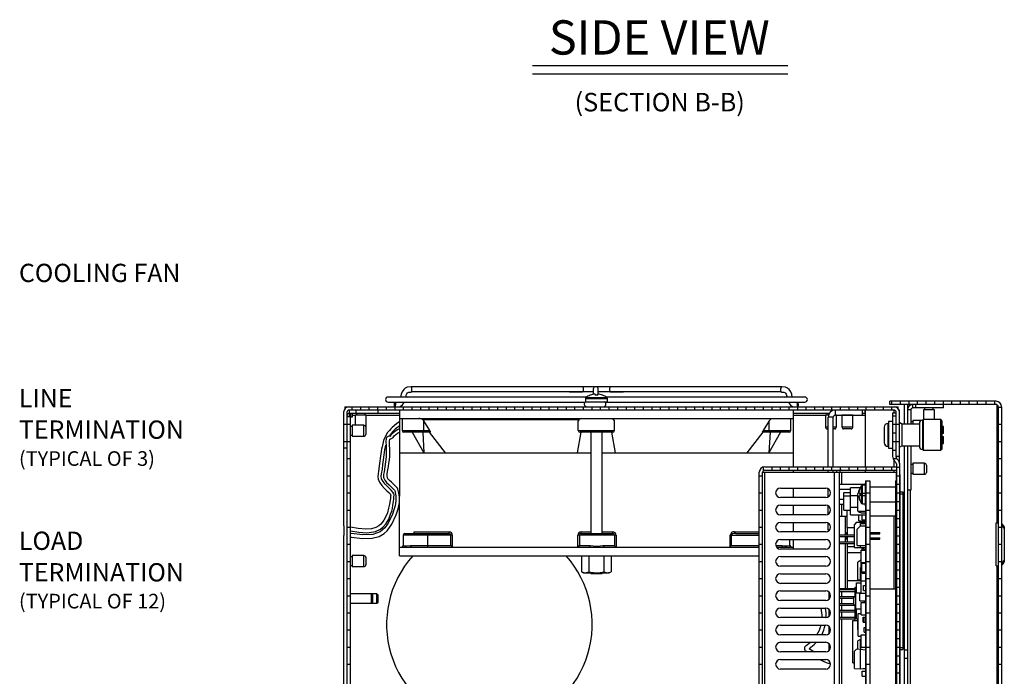
# Model space of a CAD drawing. Extents: x 1.8 to 50.3, y 5.2 to 34.
# Drawn here: x 35.9 to 50.3, y 24.4 to 34 of the extents above; entities that cross this region are included whole.
import ezdxf
from ezdxf.enums import TextEntityAlignment as Align

# ---------------------------------------------------------------- set-up
doc = ezdxf.new("R2010")
doc.units = 0
doc.header["$LTSCALE"] = 1.5
doc.header["$MEASUREMENT"] = 0
for name, color, linetype in [('100-120V (3-PHASE)', 7, 'CONTINUOUS'), ('DIM', 1, 'CONTINUOUS'), ('OBJECT', 7, 'CONTINUOUS')]:
    doc.layers.add(name, color=color, linetype=linetype)
doc.styles.get("Standard").update_dxf_attribs({"font": 'SIMPLEX'})

msp = doc.modelspace()

# ---------------------------------------------------------------- linework, layer by layer
at = {"layer": 'DIM'}
for p, q in [((43.375, 33.358), (47.103, 33.358)), ((43.375, 33.238), (47.103, 33.238))]:
    msp.add_line(p, q, dxfattribs=at)
at = {"layer": 'OBJECT', "linetype": 'Continuous'}
for p, q in [((44.105, 28.671), (41.606, 28.67)), ((44.261, 28.596), (41.609, 28.596)), ((43.915, 28.596), (44.105, 28.596)), ((44.295, 28.671), (44.105, 28.671)), ((44.261, 28.635), (44.261, 28.56)), ((44.513, 28.671), (44.309, 28.671)), ((44.309, 28.671), (44.309, 28.671)), ((44.336, 28.563), (44.336, 28.635)), ((47.009, 28.596), (44.336, 28.596)), ((47.012, 28.67), (44.513, 28.671)), ((44.513, 28.596), (44.702, 28.596)), ((44.164, 28.521), (41.269, 28.521)), ((41.269, 28.446), (44.147, 28.446)), ((44.148, 28.502), (44.148, 28.45)), ((44.148, 28.502), (44.47, 28.502)), ((44.148, 28.45), (44.47, 28.45)), ((44.154, 28.514), (44.464, 28.514)), ((44.219, 28.548), (44.218, 28.549)), ((44.289, 28.563), (44.29, 28.548)), ((44.328, 28.548), (44.329, 28.563)), ((44.399, 28.549), (44.399, 28.548)), ((44.434, 28.446), (47.349, 28.446)), ((47.349, 28.521), (44.454, 28.521)), ((44.47, 28.45), (44.47, 28.502)), ((50.141, 28.46), (48.592, 28.46)), ((48.592, 28.412), (48.592, 28.46)), ((48.621, 28.412), (48.621, 28.46)), ((48.746, 28.412), (48.746, 28.46)), ((48.871, 28.412), (48.871, 28.46)), ((48.996, 28.412), (48.996, 28.46)), ((49.121, 28.412), (49.121, 28.46)), ((49.246, 28.412), (49.246, 28.46)), ((49.371, 28.412), (49.371, 28.46)), ((49.496, 28.412), (49.496, 28.46)), ((49.621, 28.412), (49.621, 28.46)), ((49.746, 28.412), (49.746, 28.46)), ((49.871, 28.412), (49.871, 28.46)), ((49.996, 28.412), (49.996, 28.46)), ((50.121, 28.412), (50.121, 28.46)), ((40.621, 28.301), (40.621, 27.78)), ((40.641, 28.38), (40.641, 28.353)), ((40.641, 28.38), (48.711, 28.38)), ((40.669, 28.301), (40.669, 27.78)), ((40.671, 6.764), (40.671, 28.312)), ((40.696, 28.332), (40.702, 28.332)), ((48.653, 28.332), (40.7, 28.332)), ((40.702, 28.332), (40.702, 28.232)), ((40.746, 28.332), (40.746, 28.38)), ((40.804, 28.284), (40.804, 28.332)), ((40.871, 28.332), (40.871, 28.38)), ((40.996, 28.332), (40.996, 28.38)), ((41.121, 28.332), (41.121, 28.38)), ((41.123, 28.284), (41.123, 28.332)), ((41.246, 28.332), (41.246, 28.38)), ((41.371, 28.332), (41.371, 28.38)), ((41.434, 28.332), (41.434, 27.075)), ((41.496, 28.332), (41.496, 28.38)), ((41.621, 28.332), (41.621, 28.38)), ((41.746, 28.332), (41.746, 28.38)), ((41.871, 28.332), (41.871, 28.38)), ((41.996, 28.332), (41.996, 28.38)), ((42.121, 28.332), (42.121, 28.38)), ((42.246, 28.332), (42.246, 28.38)), ((42.371, 28.332), (42.371, 28.38)), ((42.496, 28.332), (42.496, 28.38)), ((42.621, 28.332), (42.621, 28.38)), ((42.746, 28.332), (42.746, 28.38)), ((42.871, 28.332), (42.871, 28.38)), ((42.996, 28.332), (42.996, 28.38)), ((43.121, 28.332), (43.121, 28.38)), ((43.246, 28.332), (43.246, 28.38)), ((43.371, 28.332), (43.371, 28.38)), ((43.496, 28.332), (43.496, 28.38)), ((43.621, 28.332), (43.621, 28.38)), ((43.746, 28.332), (43.746, 28.38)), ((43.871, 28.332), (43.871, 28.38)), ((43.996, 28.332), (43.996, 28.38)), ((44.121, 28.332), (44.121, 28.38)), ((44.159, 28.381), (44.169, 28.38)), ((44.246, 28.332), (44.246, 28.38)), ((44.371, 28.332), (44.371, 28.38)), ((44.496, 28.332), (44.496, 28.38)), ((44.621, 28.332), (44.621, 28.38)), ((44.746, 28.332), (44.746, 28.38)), ((44.871, 28.332), (44.871, 28.38)), ((44.996, 28.332), (44.996, 28.38)), ((45.121, 28.332), (45.121, 28.38)), ((45.246, 28.332), (45.246, 28.38)), ((45.371, 28.332), (45.371, 28.38)), ((45.496, 28.332), (45.496, 28.38)), ((45.621, 28.332), (45.621, 28.38)), ((45.746, 28.332), (45.746, 28.38)), ((45.871, 28.332), (45.871, 28.38)), ((45.996, 28.332), (45.996, 28.38)), ((46.121, 28.332), (46.121, 28.38)), ((46.246, 28.332), (46.246, 28.38)), ((46.371, 28.332), (46.371, 28.38)), ((46.496, 28.332), (46.496, 28.38)), ((46.621, 28.332), (46.621, 28.38)), ((46.746, 28.332), (46.746, 28.38)), ((46.871, 28.332), (46.871, 28.38)), ((46.996, 28.332), (46.996, 28.38)), ((47.121, 28.332), (47.121, 28.38)), ((47.184, 27.503), (47.184, 28.332)), ((47.246, 28.332), (47.246, 28.38)), ((47.371, 28.332), (47.371, 28.38)), ((47.496, 28.332), (47.496, 28.38)), ((47.621, 28.332), (47.621, 28.38)), ((47.746, 28.332), (47.746, 28.38)), ((47.796, 28.257), (47.796, 28.332)), ((47.871, 28.332), (47.871, 28.38)), ((47.996, 28.332), (47.996, 28.38)), ((48.121, 28.332), (48.121, 28.38)), ((48.19, 28.257), (48.19, 28.332)), ((48.228, 28.284), (48.228, 28.332)), ((48.233, 27.503), (48.233, 28.332)), ((48.246, 28.332), (48.246, 28.38)), ((48.371, 28.332), (48.371, 28.38)), ((48.496, 28.332), (48.496, 28.38)), ((50.141, 28.412), (48.592, 28.412)), ((48.621, 28.332), (48.621, 28.38)), ((48.654, 28.29), (48.654, 28.332)), ((48.684, 27.643), (48.684, 28.301)), ((48.711, 28.353), (48.711, 28.38)), ((48.733, 28.332), (48.725, 28.332)), ((48.731, 27.66), (48.731, 28.301)), ((48.733, 28.148), (48.733, 28.332)), ((48.913, 28.411), (48.8, 28.411)), ((48.8, 28.411), (48.8, 28.127)), ((48.848, 28.411), (48.848, 28.127)), ((48.896, 28.333), (48.848, 28.333)), ((48.887, 28.411), (48.887, 28.401)), ((48.896, 28.333), (48.896, 28.127)), ((48.927, 28.364), (48.927, 28.412)), ((49.373, 28.364), (48.927, 28.364)), ((48.967, 28.364), (48.967, 28.412)), ((49.08, 28.335), (49.08, 28.195)), ((49.24, 28.335), (49.08, 28.335)), ((49.098, 28.364), (49.098, 28.335)), ((49.223, 28.335), (49.223, 28.364)), ((49.24, 28.195), (49.24, 28.335)), ((49.373, 28.364), (49.373, 28.412)), ((50.149, 28.411), (49.373, 28.411)), ((50.149, 28.411), (50.149, 26.685)), ((50.172, 28.381), (50.172, 6.689)), ((50.22, 28.369), (50.172, 28.369)), ((50.22, 28.381), (50.22, 6.689)), ((40.719, 28.232), (40.671, 28.232)), ((41.434, 28.284), (40.702, 28.284)), ((40.719, 16.313), (40.719, 28.232)), ((40.724, 28.229), (40.724, 28.284)), ((40.748, 28.229), (40.724, 28.229)), ((40.748, 28.284), (40.748, 28.229)), ((40.791, 28.253), (40.748, 28.253)), ((40.791, 28.255), (40.791, 28.11)), ((40.951, 28.255), (40.791, 28.255)), ((40.809, 28.284), (40.809, 28.255)), ((40.934, 28.255), (40.934, 28.284)), ((40.951, 28.086), (40.951, 28.255)), ((41.434, 28.253), (40.951, 28.253)), ((41.434, 28.207), (47.184, 28.207)), ((41.473, 28.207), (41.473, 28.032)), ((44.053, 28.188), (41.776, 28.188)), ((41.789, 28.176), (41.776, 28.188)), ((41.877, 28.032), (41.789, 28.176)), ((41.789, 28.032), (41.789, 28.176)), ((44.053, 28.188), (44.044, 28.176)), ((44.044, 28.032), (44.044, 28.176)), ((44.574, 28.176), (44.551, 28.207)), ((44.574, 28.032), (44.574, 28.176)), ((46.828, 28.176), (46.74, 28.032)), ((46.864, 28.207), (46.828, 28.176)), ((46.828, 28.032), (46.828, 28.176)), ((47.145, 28.032), (47.145, 28.207)), ((47.707, 28.284), (47.184, 28.284)), ((47.651, 28.253), (47.184, 28.253)), ((47.651, 28.255), (47.651, 28.086)), ((47.694, 28.255), (47.651, 28.255)), ((47.669, 28.284), (47.669, 28.255)), ((47.765, 28.226), (47.69, 28.226)), ((47.69, 27.503), (47.69, 28.226)), ((47.765, 27.503), (47.765, 28.226)), ((47.811, 28.255), (47.784, 28.255)), ((47.794, 28.255), (47.794, 28.257)), ((47.796, 28.257), (48.19, 28.257)), ((47.811, 28.086), (47.811, 28.255)), ((47.891, 28.253), (47.811, 28.253)), ((47.891, 28.255), (47.891, 28.086)), ((48.051, 28.255), (47.891, 28.255)), ((47.909, 28.257), (47.909, 28.255)), ((48.034, 28.255), (48.034, 28.257)), ((48.051, 28.086), (48.051, 28.255)), ((48.233, 28.253), (48.051, 28.253)), ((48.233, 28.284), (48.19, 28.284)), ((48.636, 28.165), (48.571, 28.165)), ((48.571, 28.165), (48.571, 27.775)), ((48.636, 27.643), (48.636, 28.29)), ((48.636, 28.29), (48.684, 28.29)), ((48.684, 28.244), (48.636, 28.244)), ((48.925, 28.162), (48.896, 28.162)), ((49.047, 28.18), (48.925, 28.18)), ((48.925, 28.18), (48.925, 28.127)), ((49.077, 28.195), (49.066, 28.184)), ((49.066, 28.184), (49.066, 27.756)), ((49.333, 28.195), (49.077, 28.195)), ((49.077, 28.195), (49.077, 27.745)), ((49.355, 28.172), (49.333, 28.195)), ((49.333, 27.745), (49.333, 28.195)), ((49.355, 27.767), (49.355, 28.172)), ((40.669, 28.119), (40.621, 28.119)), ((40.671, 28.092), (40.669, 28.092)), ((40.719, 28.119), (40.671, 28.119)), ((40.746, 28.092), (40.719, 28.092)), ((40.915, 28.11), (40.746, 28.11)), ((40.746, 28.11), (40.746, 27.95)), ((40.915, 27.95), (40.915, 28.11)), ((40.945, 28.086), (40.951, 28.086)), ((40.945, 28.085), (40.945, 27.975)), ((41.473, 28.032), (41.877, 28.032)), ((44.044, 28.032), (44.574, 28.032)), ((46.74, 28.032), (47.145, 28.032)), ((47.651, 28.086), (47.69, 28.086)), ((47.69, 28.056), (47.676, 28.056)), ((47.765, 28.086), (47.811, 28.086)), ((47.786, 28.056), (47.765, 28.056)), ((47.891, 28.086), (48.051, 28.086)), ((48.026, 28.056), (47.916, 28.056)), ((48.506, 28.081), (48.506, 27.858)), ((48.571, 28.137), (48.562, 28.137)), ((48.562, 28.137), (48.562, 27.802)), ((48.731, 28.119), (48.636, 28.119)), ((48.763, 28.127), (48.731, 28.15)), ((49.021, 28.127), (48.763, 28.127)), ((48.763, 28.127), (48.763, 27.812)), ((49.021, 28.139), (49.021, 27.801)), ((49.371, 28.094), (49.355, 28.099)), ((49.371, 27.992), (49.371, 28.094)), ((50.22, 28.119), (50.172, 28.119)), ((40.669, 27.869), (40.621, 27.869)), ((40.669, 27.967), (40.671, 27.967)), ((40.719, 27.869), (40.671, 27.869)), ((40.719, 27.967), (40.746, 27.967)), ((40.746, 27.95), (40.915, 27.95)), ((41.877, 28.007), (41.498, 28.007)), ((41.621, 28.007), (41.793, 27.707)), ((41.776, 28.007), (41.793, 27.707)), ((42.108, 27.707), (41.876, 28.007)), ((44.083, 28.007), (44.03, 27.707)), ((44.548, 28.007), (44.07, 28.007)), ((44.227, 28.007), (44.227, 26.532)), ((44.391, 26.532), (44.391, 28.007)), ((44.587, 27.707), (44.534, 28.007)), ((46.509, 27.707), (46.742, 28.007)), ((47.12, 28.007), (46.741, 28.007)), ((46.842, 28.007), (46.825, 27.707)), ((46.997, 28.007), (46.825, 27.707)), ((48.684, 27.994), (48.636, 27.994)), ((48.731, 27.869), (48.636, 27.869)), ((49.371, 27.992), (49.355, 27.992)), ((49.355, 27.947), (49.371, 27.947)), ((49.371, 27.846), (49.371, 27.947)), ((50.22, 27.869), (50.172, 27.869)), ((40.621, 27.78), (40.669, 27.78)), ((40.623, 26.645), (40.623, 27.78)), ((48.562, 27.802), (48.571, 27.802)), ((48.571, 27.775), (48.636, 27.775)), ((48.684, 27.744), (48.636, 27.744)), ((48.731, 27.79), (48.763, 27.812)), ((48.733, 27.553), (48.733, 27.791)), ((48.763, 27.812), (49.021, 27.812)), ((48.8, 27.812), (48.8, 18.319)), ((48.848, 27.812), (48.848, 23.935)), ((48.896, 27.812), (48.896, 27.162)), ((49.066, 27.756), (49.077, 27.745)), ((49.077, 27.745), (49.333, 27.745)), ((49.333, 27.745), (49.355, 27.767)), ((49.355, 27.84), (49.371, 27.846)), ((40.719, 27.619), (40.671, 27.619)), ((41.434, 27.707), (44.227, 27.707)), ((44.391, 27.707), (47.184, 27.707)), ((48.694, 27.619), (48.639, 27.619)), ((48.654, 27.503), (48.654, 27.592)), ((48.677, 27.569), (48.659, 27.587)), ((48.684, 27.66), (48.731, 27.66)), ((48.71, 27.603), (48.693, 27.621)), ((50.22, 27.619), (50.172, 27.619)), ((46.746, 27.45), (46.746, 27.501)), ((46.764, 27.503), (48.685, 27.503)), ((46.764, 27.455), (48.685, 27.455)), ((46.871, 27.455), (46.871, 27.503)), ((46.996, 27.455), (46.996, 27.503)), ((47.121, 27.455), (47.121, 27.503)), ((47.184, 27.424), (47.184, 27.455)), ((47.246, 27.455), (47.246, 27.503)), ((47.371, 27.455), (47.371, 27.503)), ((47.496, 27.455), (47.496, 27.503)), ((47.621, 27.455), (47.621, 27.503)), ((47.69, 27.424), (47.69, 27.455)), ((47.746, 27.455), (47.746, 27.503)), ((47.765, 27.424), (47.765, 27.455)), ((47.871, 27.455), (47.871, 27.503)), ((47.996, 27.455), (47.996, 27.503)), ((48.121, 27.455), (48.121, 27.503)), ((48.233, 27.424), (48.233, 27.455)), ((48.246, 27.455), (48.246, 27.503)), ((48.371, 27.455), (48.371, 27.503)), ((48.496, 27.455), (48.496, 27.503)), ((48.621, 27.455), (48.621, 27.503)), ((48.654, 27.424), (48.654, 27.455)), ((48.685, 27.503), (48.685, 27.455)), ((48.686, 27.547), (48.686, 23.3)), ((48.734, 27.494), (48.686, 27.494)), ((48.734, 23.316), (48.734, 27.547)), ((48.925, 27.537), (48.896, 27.537)), ((49.094, 27.555), (48.925, 27.555)), ((48.925, 27.555), (48.925, 27.395)), ((49.094, 27.395), (49.094, 27.555)), ((49.124, 27.53), (49.124, 27.42)), ((40.719, 27.369), (40.671, 27.369)), ((46.685, 23.237), (46.685, 27.424)), ((46.733, 27.369), (46.685, 27.369)), ((46.733, 23.237), (46.733, 27.424)), ((46.733, 27.424), (48.685, 27.424)), ((46.764, 23.324), (46.764, 27.424)), ((47.779, 27.424), (47.779, 23.324)), ((47.858, 23.285), (47.858, 27.424)), ((47.889, 27.244), (47.889, 27.424)), ((48.234, 27.3), (48.234, 23.3)), ((48.234, 27.3), (48.297, 27.3)), ((48.246, 23.3), (48.246, 27.3)), ((48.297, 27.3), (48.297, 23.3)), ((48.671, 27.3), (48.671, 23.3)), ((48.671, 27.3), (48.686, 27.3)), ((48.685, 27.3), (48.685, 27.424)), ((48.739, 27.369), (48.686, 27.369)), ((48.734, 27.393), (48.739, 27.393)), ((48.739, 23.593), (48.739, 27.393)), ((48.896, 27.412), (48.925, 27.412)), ((48.925, 27.395), (49.094, 27.395)), ((50.22, 27.369), (50.172, 27.369)), ((46.994, 27.194), (47.654, 27.194)), ((47.184, 27.054), (47.184, 27.194)), ((47.69, 27.064), (47.69, 27.184)), ((48.233, 27.244), (47.858, 27.244)), ((48.017, 27.172), (47.858, 27.172)), ((48.158, 27.195), (48.017, 27.195)), ((48.017, 26.805), (48.017, 27.195)), ((48.139, 27.131), (48.139, 27.157)), ((48.139, 27.157), (48.144, 27.157)), ((48.15, 27.177), (48.15, 27.176)), ((48.177, 26.971), (48.177, 27.229)), ((48.233, 27.235), (48.19, 27.235)), ((48.19, 27.115), (48.19, 27.235)), ((48.234, 27.265), (48.233, 27.265)), ((48.233, 26.935), (48.233, 27.265)), ((48.233, 27.196), (48.234, 27.196)), ((48.671, 27.206), (48.297, 27.206)), ((48.734, 27.244), (48.686, 27.244)), ((48.896, 27.162), (48.848, 27.162)), ((48.887, 27.162), (48.887, 23.935)), ((40.719, 27.119), (40.671, 27.119)), ((46.733, 27.119), (46.685, 27.119)), ((47.654, 27.054), (46.994, 27.054)), ((47.919, 27.028), (47.858, 27.028)), ((47.919, 26.87), (47.919, 27.13)), ((47.919, 27.13), (48.017, 27.13)), ((47.919, 27.08), (48.017, 27.08)), ((48.017, 27.086), (48.124, 27.086)), ((48.138, 27.122), (48.124, 27.114)), ((48.124, 26.856), (48.124, 27.114)), ((48.15, 27.117), (48.138, 27.118)), ((48.138, 27.081), (48.15, 27.083)), ((48.15, 27.024), (48.15, 27.023)), ((48.233, 27.115), (48.19, 27.115)), ((48.19, 27.085), (48.233, 27.085)), ((48.19, 26.965), (48.19, 27.085)), ((48.297, 27.119), (48.233, 27.119)), ((48.739, 27.119), (48.671, 27.119)), ((48.739, 27.14), (48.781, 27.14)), ((48.739, 27.109), (48.781, 27.109)), ((48.781, 27.14), (48.781, 24.837)), ((50.22, 27.119), (50.172, 27.119)), ((40.719, 26.869), (40.671, 26.869)), ((41.434, 26.207), (41.434, 26.979)), ((46.733, 26.869), (46.685, 26.869)), ((46.994, 26.944), (47.654, 26.944)), ((47.184, 26.804), (47.184, 26.944)), ((47.69, 26.814), (47.69, 26.934)), ((47.919, 26.955), (47.858, 26.955)), ((47.889, 26.782), (47.889, 26.955)), ((47.919, 26.87), (48.017, 26.87)), ((47.966, 26.621), (47.966, 26.87)), ((48.017, 26.914), (48.124, 26.914)), ((48.19, 26.965), (48.233, 26.965)), ((48.234, 27.004), (48.233, 27.004)), ((48.233, 26.935), (48.234, 26.935)), ((48.297, 26.869), (48.234, 26.869)), ((48.297, 26.994), (48.671, 26.994)), ((48.739, 26.869), (48.671, 26.869)), ((48.734, 26.994), (48.686, 26.994)), ((48.797, 26.863), (48.781, 26.863)), ((48.8, 26.86), (48.797, 26.863)), ((50.22, 26.869), (50.172, 26.869)), ((47.654, 26.804), (46.994, 26.804)), ((47.858, 26.782), (47.966, 26.782)), ((47.939, 26.782), (47.939, 26.512)), ((48.017, 26.805), (48.234, 26.805)), ((48.124, 26.856), (48.234, 26.856)), ((48.139, 26.842), (48.139, 26.856)), ((48.139, 26.842), (48.165, 26.842)), ((48.14, 26.717), (48.14, 26.805)), ((48.165, 26.835), (48.165, 26.856)), ((48.165, 26.835), (48.234, 26.835)), ((48.187, 26.73), (48.187, 26.805)), ((48.187, 26.73), (48.234, 26.73)), ((48.671, 26.782), (48.297, 26.782)), ((48.654, 25.723), (48.654, 26.782)), ((48.734, 26.744), (48.686, 26.744)), ((40.719, 26.619), (40.671, 26.619)), ((46.733, 26.619), (46.685, 26.619)), ((46.994, 26.694), (47.654, 26.694)), ((47.184, 26.554), (47.184, 26.694)), ((47.69, 26.582), (47.69, 26.684)), ((47.71, 26.582), (47.69, 26.582)), ((47.966, 26.621), (48.073, 26.621)), ((47.97, 26.621), (47.97, 26.548)), ((47.974, 26.512), (47.974, 26.621)), ((48.105, 26.695), (48.073, 26.663)), ((48.073, 26.325), (48.073, 26.663)), ((48.105, 26.695), (48.234, 26.695)), ((48.162, 26.643), (48.112, 26.593)), ((48.112, 26.356), (48.112, 26.593)), ((48.14, 26.717), (48.234, 26.717)), ((48.162, 26.643), (48.234, 26.643)), ((48.163, 26.643), (48.163, 26.675)), ((48.163, 26.675), (48.234, 26.675)), ((48.297, 26.619), (48.234, 26.619)), ((48.739, 26.619), (48.671, 26.619)), ((50.142, 26.06), (50.142, 26.685)), ((50.142, 26.685), (50.172, 26.685)), ((50.22, 26.619), (50.172, 26.619)), ((50.26, 26.628), (50.26, 26.602)), ((50.26, 26.602), (50.26, 26.143)), ((40.623, 7.296), (40.623, 26.503)), ((41.49, 26.507), (41.49, 26.357)), ((42.205, 26.507), (41.49, 26.507)), ((41.515, 26.532), (42.147, 26.532)), ((41.645, 26.557), (42.165, 26.557)), ((41.846, 26.507), (41.846, 26.357)), ((42.183, 26.357), (42.183, 26.507)), ((42.205, 26.507), (42.205, 26.336)), ((44.595, 26.507), (44.039, 26.507)), ((44.039, 26.332), (44.039, 26.507)), ((44.061, 26.507), (44.061, 26.357)), ((44.086, 26.532), (44.547, 26.532)), ((44.088, 26.557), (44.227, 26.557)), ((44.391, 26.557), (44.545, 26.557)), ((44.572, 26.507), (44.572, 26.357)), ((44.595, 26.507), (44.595, 26.332)), ((46.262, 26.343), (46.262, 26.507)), ((46.262, 26.507), (46.685, 26.507)), ((46.275, 26.507), (46.275, 26.357)), ((46.323, 26.557), (46.685, 26.557)), ((46.341, 26.532), (46.685, 26.532)), ((47.654, 26.554), (46.994, 26.554)), ((46.994, 26.444), (47.654, 26.444)), ((47.133, 26.357), (47.133, 26.444)), ((47.184, 26.304), (47.184, 26.444)), ((47.858, 26.512), (48.073, 26.512)), ((47.858, 26.487), (48.073, 26.487)), ((47.939, 26.487), (47.939, 26.412)), ((47.958, 26.528), (47.958, 26.548)), ((47.958, 26.548), (47.974, 26.548)), ((47.958, 26.528), (47.974, 26.528)), ((47.958, 26.449), (47.958, 26.469)), ((47.958, 26.469), (47.974, 26.469)), ((47.958, 26.449), (47.974, 26.449)), ((47.97, 26.528), (47.97, 26.512)), ((47.97, 26.487), (47.97, 26.469)), ((47.97, 26.449), (47.97, 26.412)), ((47.974, 26.412), (47.974, 26.487)), ((48.297, 26.548), (48.444, 26.548)), ((48.297, 26.528), (48.444, 26.528)), ((48.297, 26.469), (48.444, 26.469)), ((48.297, 26.449), (48.444, 26.449)), ((48.444, 26.528), (48.444, 26.548)), ((48.444, 26.449), (48.444, 26.469)), ((48.734, 26.494), (48.686, 26.494)), ((40.719, 26.369), (40.671, 26.369)), ((41.434, 26.332), (46.685, 26.332)), ((41.49, 26.357), (41.496, 26.357)), ((41.605, 26.357), (42.183, 26.357)), ((44.061, 26.357), (44.22, 26.357)), ((44.416, 26.357), (44.572, 26.357)), ((46.275, 26.357), (46.685, 26.357)), ((46.733, 26.369), (46.685, 26.369)), ((46.926, 26.357), (47.018, 26.357)), ((46.938, 26.332), (47.184, 26.332)), ((47.654, 26.304), (46.994, 26.304)), ((47.127, 26.357), (47.133, 26.357)), ((47.858, 26.412), (48.073, 26.412)), ((47.858, 26.387), (48.073, 26.387)), ((47.939, 26.387), (47.939, 25.723)), ((47.97, 26.387), (47.97, 25.723)), ((47.974, 26.342), (47.974, 26.387)), ((47.974, 26.342), (48.073, 26.342)), ((48.073, 26.325), (48.234, 26.325)), ((48.112, 26.356), (48.234, 26.356)), ((48.163, 26.325), (48.163, 26.356)), ((48.174, 26.11), (48.174, 26.29)), ((48.174, 26.29), (48.234, 26.29)), ((48.185, 26.29), (48.185, 26.325)), ((48.206, 26.305), (48.206, 26.325)), ((48.206, 26.305), (48.234, 26.305)), ((48.297, 26.369), (48.234, 26.369)), ((48.739, 26.369), (48.671, 26.369)), ((50.22, 26.369), (50.172, 26.369)), ((40.748, 26.19), (40.719, 26.19)), ((40.917, 26.208), (40.748, 26.208)), ((40.748, 26.208), (40.748, 26.048)), ((40.917, 26.048), (40.917, 26.208)), ((40.947, 26.183), (40.947, 26.073)), ((41.434, 26.207), (46.685, 26.207)), ((44.092, 26.207), (44.092, 25.974)), ((44.201, 26.207), (44.201, 25.974)), ((44.417, 26.207), (44.417, 25.974)), ((44.525, 26.207), (44.525, 25.974)), ((46.994, 26.194), (47.654, 26.194)), ((47.974, 25.848), (47.974, 26.252)), ((47.974, 26.252), (48.174, 26.252)), ((48.734, 26.244), (48.686, 26.244)), ((40.719, 26.119), (40.671, 26.119)), ((40.719, 26.065), (40.748, 26.065)), ((40.748, 26.048), (40.917, 26.048)), ((46.733, 26.119), (46.685, 26.119)), ((47.654, 26.054), (46.994, 26.054)), ((48.174, 26.143), (48.124, 26.114)), ((48.124, 25.856), (48.124, 26.114)), ((48.163, 25.837), (48.163, 26.037)), ((48.163, 26.037), (48.171, 26.037)), ((48.171, 25.812), (48.171, 26.14)), ((48.171, 26.14), (48.174, 26.14)), ((48.174, 26.11), (48.234, 26.11)), ((48.183, 25.974), (48.183, 26.1)), ((48.183, 26.1), (48.234, 26.1)), ((48.185, 26.102), (48.185, 26.11)), ((48.185, 26.102), (48.234, 26.102)), ((48.297, 26.119), (48.234, 26.119)), ((48.739, 26.119), (48.671, 26.119)), ((50.142, 26.06), (50.172, 26.06)), ((50.149, 26.06), (50.149, 6.658)), ((50.22, 26.119), (50.172, 26.119)), ((50.26, 26.143), (50.26, 26.118)), ((40.719, 25.869), (40.671, 25.869)), ((44.092, 25.974), (44.121, 25.957)), ((44.092, 25.974), (44.146, 25.957)), ((44.121, 25.957), (44.496, 25.957)), ((44.227, 25.957), (44.227, 25.95)), ((44.227, 25.95), (44.391, 25.95)), ((44.391, 25.95), (44.391, 25.957)), ((44.417, 25.974), (44.471, 25.957)), ((44.496, 25.957), (44.525, 25.974)), ((46.733, 25.869), (46.685, 25.869)), ((46.994, 25.944), (47.654, 25.944)), ((48.183, 25.974), (48.234, 25.974)), ((48.185, 25.952), (48.185, 25.974)), ((48.185, 25.952), (48.234, 25.952)), ((48.297, 25.869), (48.234, 25.869)), ((48.739, 25.869), (48.671, 25.869)), ((48.734, 25.994), (48.686, 25.994)), ((50.22, 25.869), (50.172, 25.869)), ((47.654, 25.804), (46.994, 25.804)), ((48.084, 25.723), (47.858, 25.723)), ((47.889, 25.712), (47.889, 25.723)), ((47.974, 25.848), (48.163, 25.848)), ((48.084, 25.609), (48.084, 25.75)), ((48.084, 25.75), (48.104, 25.75)), ((48.104, 25.668), (48.104, 25.812)), ((48.104, 25.812), (48.174, 25.812)), ((48.124, 25.856), (48.163, 25.856)), ((48.163, 25.837), (48.171, 25.837)), ((48.174, 25.66), (48.174, 25.84)), ((48.174, 25.84), (48.234, 25.84)), ((48.206, 25.772), (48.234, 25.772)), ((48.206, 25.702), (48.206, 25.772)), ((48.297, 25.723), (48.671, 25.723)), ((48.734, 25.744), (48.686, 25.744)), ((40.624, 25.488), (40.624, 25.676)), ((40.719, 25.619), (40.671, 25.619)), ((40.672, 25.488), (40.672, 25.676)), ((41.105, 25.651), (40.719, 25.651)), ((41.046, 25.632), (41.028, 25.651)), ((41.028, 25.513), (41.028, 25.651)), ((41.046, 25.532), (41.046, 25.632)), ((41.123, 25.632), (41.105, 25.651)), ((41.105, 25.513), (41.105, 25.651)), ((41.123, 25.532), (41.123, 25.632)), ((46.733, 25.619), (46.685, 25.619)), ((46.994, 25.694), (47.654, 25.694)), ((47.7, 25.677), (47.7, 25.572)), ((47.858, 25.712), (48.084, 25.712)), ((47.858, 25.687), (48.084, 25.687)), ((47.858, 25.612), (48.084, 25.612)), ((47.858, 25.587), (48.065, 25.587)), ((47.889, 25.612), (47.889, 25.687)), ((47.889, 25.512), (47.889, 25.587)), ((48.065, 25.491), (48.065, 25.609)), ((48.065, 25.609), (48.096, 25.609)), ((48.096, 25.432), (48.096, 25.668)), ((48.096, 25.668), (48.174, 25.668)), ((48.151, 25.66), (48.234, 25.66)), ((48.151, 25.55), (48.151, 25.66)), ((48.206, 25.702), (48.234, 25.702)), ((48.297, 25.619), (48.234, 25.619)), ((48.739, 25.619), (48.671, 25.619)), ((50.22, 25.619), (50.172, 25.619)), ((40.719, 25.513), (41.105, 25.513)), ((41.028, 25.513), (41.046, 25.532)), ((41.105, 25.513), (41.123, 25.532)), ((47.654, 25.554), (46.994, 25.554)), ((46.994, 25.444), (47.654, 25.444)), ((47.7, 25.427), (47.7, 25.322)), ((47.858, 25.512), (48.065, 25.512)), ((47.858, 25.487), (48.084, 25.487)), ((47.889, 25.412), (47.889, 25.487)), ((48.065, 25.491), (48.096, 25.491)), ((48.084, 25.26), (48.084, 25.491)), ((48.096, 25.432), (48.174, 25.432)), ((48.104, 25.288), (48.104, 25.432)), ((48.151, 25.55), (48.234, 25.55)), ((48.174, 25.347), (48.174, 25.527)), ((48.174, 25.527), (48.234, 25.527)), ((48.218, 25.55), (48.218, 25.527)), ((48.734, 25.494), (48.686, 25.494)), ((40.719, 25.369), (40.671, 25.369)), ((46.733, 25.369), (46.685, 25.369)), ((47.654, 25.304), (46.994, 25.304)), ((47.858, 25.412), (48.084, 25.412)), ((47.858, 25.387), (48.084, 25.387)), ((47.858, 25.312), (48.084, 25.312)), ((47.858, 25.287), (48.084, 25.287)), ((47.889, 25.312), (47.889, 25.387)), ((47.889, 24.144), (47.889, 25.287)), ((48.104, 25.288), (48.13, 25.288)), ((48.124, 25.131), (48.124, 25.288)), ((48.13, 25.035), (48.13, 25.365)), ((48.13, 25.365), (48.174, 25.365)), ((48.174, 25.347), (48.234, 25.347)), ((48.203, 25.31), (48.234, 25.31)), ((48.203, 25.24), (48.203, 25.31)), ((48.214, 25.24), (48.214, 25.31)), ((48.297, 25.369), (48.234, 25.369)), ((48.739, 25.369), (48.671, 25.369)), ((50.22, 25.369), (50.172, 25.369)), ((46.994, 25.194), (47.654, 25.194)), ((47.7, 25.177), (47.7, 25.072)), ((48.051, 24.645), (48.051, 25.26)), ((48.051, 25.26), (48.124, 25.26)), ((48.203, 25.24), (48.234, 25.24)), ((48.214, 25.09), (48.214, 25.16)), ((48.214, 25.16), (48.234, 25.16)), ((48.734, 25.244), (48.686, 25.244)), ((40.719, 25.119), (40.671, 25.119)), ((46.733, 25.119), (46.685, 25.119)), ((47.654, 25.054), (46.994, 25.054)), ((48.124, 25.131), (48.13, 25.131)), ((48.13, 25.035), (48.174, 25.035)), ((48.174, 24.872), (48.174, 25.052)), ((48.174, 25.052), (48.234, 25.052)), ((48.214, 25.09), (48.234, 25.09)), ((48.297, 25.119), (48.234, 25.119)), ((48.739, 25.119), (48.671, 25.119)), ((48.781, 25.113), (48.797, 25.113)), ((48.797, 25.113), (48.8, 25.116)), ((50.22, 25.119), (50.172, 25.119)), ((40.719, 24.869), (40.671, 24.869)), ((46.733, 24.869), (46.685, 24.869)), ((46.994, 24.944), (47.654, 24.944)), ((47.369, 24.897), (47.432, 24.944)), ((47.7, 24.927), (47.7, 24.822)), ((48.163, 24.987), (48.124, 24.964)), ((48.124, 24.841), (48.124, 24.964)), ((48.163, 24.988), (48.174, 24.988)), ((48.163, 24.862), (48.163, 24.988)), ((48.163, 24.988), (48.174, 24.988)), ((48.163, 24.862), (48.163, 24.988)), ((48.163, 24.882), (48.165, 24.882)), ((48.163, 24.882), (48.163, 24.882)), ((48.165, 24.862), (48.163, 24.862)), ((48.165, 24.862), (48.163, 24.862)), ((48.174, 24.993), (48.165, 24.988)), ((48.165, 24.842), (48.165, 24.89)), ((48.165, 24.89), (48.174, 24.89)), ((48.174, 24.872), (48.234, 24.872)), ((48.297, 24.869), (48.234, 24.869)), ((48.739, 24.869), (48.671, 24.869)), ((48.734, 24.994), (48.686, 24.994)), ((48.739, 24.868), (48.781, 24.868)), ((50.22, 24.869), (50.172, 24.869)), ((47.654, 24.804), (46.994, 24.804)), ((47.38, 24.804), (47.366, 24.814)), ((48.097, 24.838), (48.077, 24.814)), ((48.077, 24.563), (48.077, 24.814)), ((48.156, 24.843), (48.097, 24.838)), ((48.156, 24.843), (48.156, 24.556)), ((48.156, 24.843), (48.234, 24.836)), ((48.734, 24.744), (48.686, 24.744)), ((48.739, 24.837), (48.781, 24.837)), ((48.8, 24.835), (48.848, 24.835)), ((48.848, 24.71), (48.8, 24.71)), ((40.719, 24.619), (40.671, 24.619)), ((46.733, 24.619), (46.685, 24.619)), ((46.994, 24.694), (47.654, 24.694)), ((48.051, 24.645), (48.077, 24.645)), ((48.297, 24.619), (48.234, 24.619)), ((48.739, 24.619), (48.671, 24.619)), ((50.22, 24.619), (50.172, 24.619)), ((47.654, 24.554), (46.994, 24.554)), ((48.077, 24.563), (48.156, 24.556)), ((48.156, 24.556), (48.234, 24.563)), ((48.185, 24.452), (48.185, 24.522)), ((48.185, 24.522), (48.234, 24.522)), ((48.185, 24.452), (48.234, 24.452)), ((48.196, 24.56), (48.234, 24.56)), ((48.229, 24.55), (48.229, 24.56)), ((48.229, 24.55), (48.234, 24.55)), ((48.734, 24.494), (48.686, 24.494))]:
    msp.add_line(p, q, dxfattribs=at)
at = {"layer": 'OBJECT'}
msp.add_line((40.623, 26.645), (40.623, 26.503), dxfattribs=at)
at = {"layer": 'OBJECT', "linetype": 'Continuous'}
for points in [[(41.606, 28.67), (41.549, 28.664), (41.519, 28.651), (41.498, 28.633), (41.473, 28.597), (41.46, 28.562), (41.451, 28.521)], [(41.528, 28.521), (41.535, 28.55), (41.544, 28.57), (41.555, 28.585), (41.562, 28.589), (41.572, 28.592), (41.607, 28.595)], [(41.617, 28.632), (41.617, 28.643), (41.615, 28.655), (41.613, 28.662), (41.609, 28.668), (41.606, 28.67), (41.606, 28.67)], [(41.607, 28.595), (41.61, 28.597), (41.613, 28.602), (41.615, 28.61), (41.617, 28.622), (41.617, 28.632)], [(44.105, 28.671), (44.108, 28.669), (44.111, 28.664), (44.114, 28.656), (44.116, 28.644), (44.116, 28.634)], [(44.116, 28.634), (44.116, 28.623), (44.114, 28.611), (44.111, 28.604), (44.108, 28.598), (44.105, 28.596), (44.105, 28.596)], [(44.513, 28.671), (44.509, 28.669), (44.506, 28.664), (44.504, 28.656), (44.502, 28.644), (44.502, 28.634)], [(44.502, 28.634), (44.502, 28.623), (44.504, 28.611), (44.506, 28.604), (44.509, 28.598), (44.513, 28.596), (44.513, 28.596)], [(47, 28.632), (47.001, 28.643), (47.003, 28.655), (47.005, 28.662), (47.008, 28.668), (47.012, 28.67), (47.012, 28.67)], [(47.011, 28.595), (47.007, 28.597), (47.004, 28.602), (47.002, 28.61), (47.001, 28.622), (47, 28.632)], [(47.011, 28.595), (47.042, 28.593), (47.059, 28.588), (47.068, 28.579), (47.076, 28.565), (47.09, 28.521)], [(47.166, 28.521), (47.158, 28.562), (47.145, 28.597), (47.12, 28.633), (47.098, 28.651), (47.069, 28.664), (47.012, 28.67)], [(44.386, 28.38), (44.417, 28.381), (44.434, 28.387), (44.441, 28.394), (44.444, 28.398), (44.447, 28.404), (44.449, 28.41), (44.449, 28.416), (44.449, 28.423), (44.447, 28.429), (44.443, 28.437), (44.435, 28.446), (44.427, 28.45)], [(41.364, 28.38), (41.363, 28.39), (41.362, 28.4), (41.362, 28.41), (41.363, 28.423), (41.365, 28.432), (41.367, 28.438), (41.37, 28.442), (41.373, 28.441), (41.375, 28.437), (41.377, 28.431), (41.379, 28.42), (41.38, 28.41)], [(44.401, 28.38), (44.403, 28.38), (44.403, 28.38)], [(47.254, 28.38), (47.255, 28.39), (47.256, 28.4), (47.256, 28.41), (47.255, 28.423), (47.253, 28.432), (47.251, 28.438), (47.248, 28.442), (47.245, 28.441), (47.242, 28.437), (47.24, 28.431), (47.239, 28.42), (47.238, 28.41)], [(41.434, 28.16), (41.397, 28.135), (41.357, 28.102), (41.329, 28.077), (41.309, 28.058), (41.288, 28.035), (41.263, 28.004), (41.226, 27.942), (41.205, 27.889), (41.192, 27.838), (41.182, 27.797), (41.175, 27.761), (41.16, 27.66), (41.145, 27.552), (41.131, 27.441), (41.125, 27.403), (41.119, 27.363), (41.123, 27.322), (41.145, 27.279), (41.179, 27.233), (41.218, 27.19), (41.252, 27.156), (41.279, 27.13), (41.298, 27.108), (41.307, 27.093), (41.308, 27.083), (41.307, 27.073), (41.304, 27.049), (41.3, 27.015), (41.29, 26.959), (41.278, 26.9), (41.259, 26.835), (41.233, 26.771), (41.207, 26.724), (41.184, 26.691), (41.165, 26.669), (41.134, 26.643), (41.09, 26.618), (41.028, 26.601), (40.943, 26.595), (40.832, 26.604), (40.719, 26.624)], [(44.095, 28.207), (44.067, 28.201), (44.053, 28.188)], [(41.434, 28.06), (41.407, 28.044), (41.368, 28.02), (41.332, 27.991), (41.317, 27.976), (41.31, 27.968), (41.305, 27.958), (41.304, 27.951), (41.302, 27.948), (41.302, 27.948)], [(41.781, 28.007), (41.781, 28.007), (41.783, 28.008), (41.786, 28.012), (41.788, 28.017), (41.789, 28.024), (41.789, 28.032)], [(41.877, 28.032), (41.882, 28.022), (41.884, 28.015), (41.882, 28.01), (41.88, 28.007), (41.877, 28.007)], [(46.741, 28.007), (46.737, 28.008), (46.735, 28.011), (46.734, 28.015), (46.736, 28.023), (46.74, 28.032)], [(46.828, 28.032), (46.829, 28.024), (46.83, 28.017), (46.832, 28.012), (46.834, 28.008), (46.837, 28.007), (46.837, 28.007)], [(40.719, 26.482), (40.731, 26.48), (40.899, 26.458), (41.036, 26.462), (41.141, 26.489), (41.211, 26.529), (41.254, 26.568), (41.323, 26.666), (41.386, 26.805), (41.415, 26.891), (41.435, 26.983), (41.436, 27.06), (41.428, 27.12), (41.419, 27.16), (41.414, 27.179), (41.406, 27.192), (41.392, 27.206), (41.362, 27.236), (41.32, 27.278), (41.289, 27.305), (41.267, 27.33), (41.254, 27.367), (41.256, 27.407), (41.266, 27.46), (41.275, 27.51), (41.283, 27.557), (41.29, 27.604), (41.294, 27.658), (41.293, 27.746), (41.29, 27.84), (41.29, 27.881), (41.293, 27.904), (41.295, 27.908), (41.307, 27.913), (41.312, 27.914), (41.318, 27.915), (41.329, 27.92), (41.335, 27.925), (41.342, 27.933), (41.358, 27.955), (41.409, 27.995), (41.434, 28.009)], [(41.304, 27.949), (41.304, 27.949), (41.301, 27.95), (41.297, 27.951), (41.28, 27.95), (41.263, 27.943), (41.253, 27.935), (41.243, 27.919), (41.236, 27.869), (41.24, 27.812), (41.244, 27.73), (41.243, 27.649), (41.234, 27.576), (41.223, 27.506), (41.211, 27.431), (41.204, 27.391), (41.205, 27.35), (41.222, 27.31), (41.249, 27.277), (41.285, 27.242), (41.32, 27.206), (41.347, 27.18), (41.362, 27.164), (41.369, 27.154), (41.371, 27.146), (41.373, 27.127), (41.381, 27.08), (41.384, 27.006), (41.373, 26.935), (41.355, 26.875), (41.332, 26.813), (41.271, 26.681), (41.224, 26.615), (41.152, 26.554), (41.045, 26.516), (40.902, 26.51), (40.73, 26.533), (40.719, 26.535)], [(40.719, 26.571), (40.845, 26.55), (40.961, 26.543), (41.03, 26.549), (41.085, 26.561), (41.158, 26.594), (41.2, 26.629), (41.241, 26.677), (41.279, 26.742), (41.307, 26.811), (41.322, 26.857), (41.332, 26.897), (41.341, 26.945), (41.349, 26.999), (41.353, 27.037), (41.356, 27.067), (41.357, 27.092), (41.354, 27.11), (41.34, 27.132), (41.314, 27.163), (41.271, 27.207), (41.228, 27.251), (41.197, 27.289), (41.176, 27.327), (41.169, 27.366), (41.175, 27.403), (41.186, 27.47), (41.195, 27.537), (41.203, 27.606), (41.212, 27.679), (41.224, 27.751), (41.239, 27.82)], [(48.19, 27.115), (48.19, 27.115), (48.189, 27.115), (48.188, 27.114), (48.188, 27.113), (48.186, 27.11), (48.185, 27.1), (48.186, 27.092), (48.187, 27.088), (48.187, 27.087), (48.188, 27.085), (48.189, 27.085), (48.19, 27.085), (48.19, 27.085)], [(41.839, 26.532), (41.839, 26.532), (41.841, 26.531), (41.843, 26.528), (41.844, 26.523), (41.846, 26.515), (41.846, 26.507)], [(42.147, 26.532), (42.162, 26.53), (42.174, 26.524), (42.18, 26.517), (42.182, 26.512), (42.183, 26.509), (42.183, 26.507)], [(46.341, 26.532), (46.315, 26.53), (46.293, 26.524), (46.282, 26.518), (46.277, 26.513), (46.276, 26.51), (46.275, 26.507)], [(41.496, 26.357), (41.509, 26.353), (41.539, 26.349), (41.597, 26.357), (41.605, 26.357)], [(41.605, 26.357), (41.605, 26.352), (41.604, 26.347), (41.603, 26.343), (41.601, 26.339), (41.599, 26.336), (41.597, 26.334), (41.594, 26.332), (41.592, 26.332)], [(41.846, 26.357), (41.846, 26.349), (41.847, 26.341), (41.849, 26.336), (41.851, 26.333), (41.852, 26.332), (41.853, 26.332)], [(44.21, 26.332), (44.212, 26.332), (44.214, 26.334), (44.216, 26.336), (44.217, 26.339), (44.218, 26.343), (44.219, 26.347), (44.22, 26.352), (44.22, 26.357)], [(44.22, 26.357), (44.261, 26.353), (44.326, 26.348), (44.405, 26.357), (44.416, 26.357)], [(44.425, 26.332), (44.423, 26.332), (44.422, 26.334), (44.42, 26.336), (44.418, 26.339), (44.417, 26.343), (44.416, 26.347), (44.416, 26.352), (44.416, 26.357)], [(47.032, 26.332), (47.03, 26.332), (47.027, 26.334), (47.025, 26.336), (47.022, 26.339), (47.021, 26.343), (47.019, 26.347), (47.019, 26.352), (47.018, 26.357)], [(47.018, 26.357), (47.052, 26.353), (47.092, 26.349), (47.125, 26.357), (47.127, 26.357)], [(44.146, 25.957), (44.15, 25.957), (44.201, 25.974)], [(44.201, 25.974), (44.228, 25.967), (44.309, 25.957)], [(44.309, 25.957), (44.338, 25.958), (44.417, 25.974)], [(44.471, 25.957), (44.475, 25.957), (44.525, 25.974)], [(47.413, 24.854), (47.488, 24.913), (47.518, 24.944)]]:
    msp.add_lwpolyline(points, dxfattribs=at)
for centre, radius, start, end in [((44.299, 28.635), 0.0375, 0, 180), ((41.269, 28.484), 0.0375, 90, 270), ((41.384, 28.504), 0.135, 293.4617, 334.8957), ((41.559, 28.559), 0.0375, 221.6419, 270), ((44.169, 28.417), 0.0371, 122.4638, 250.9401), ((44.163, 28.502), 0.015, 126.1668, 180), ((44.309, 28.302), 0.262, 110.1856, 126.1668), ((44.309, 28.301), 0.263, 94.4317, 110.0068), ((44.309, 28.23), 0.319, 86.5792, 93.4208), ((44.309, 28.301), 0.263, 69.9932, 85.5683), ((44.309, 28.302), 0.262, 53.8332, 69.8144), ((44.455, 28.502), 0.015, 0, 53.8332), ((47.059, 28.559), 0.0375, 270, 317.0432), ((47.215, 28.482), 0.108, 199.493, 251.7489), ((47.237, 28.497), 0.0556, 244.6004, 279.9171), ((47.349, 28.484), 0.0375, 270, 90), ((50.141, 28.381), 0.079, 0, 90), ((40.7, 28.301), 0.0788, 90, 180), ((40.7, 28.301), 0.031, 90, 180), ((41.26, 28.404), 0.12, 348.533, 2.8073), ((47.358, 28.404), 0.12, 177.1927, 191.467), ((47.796, 28.226), 0.106, 90, 180), ((48.653, 28.301), 0.0788, 0, 90), ((48.653, 28.301), 0.031, 0, 90), ((48.927, 28.333), 0.0788, 95.0012, 180), ((48.927, 28.333), 0.031, 90, 180), ((50.141, 28.381), 0.0312, 0, 90), ((40.702, 28.253), 0.031, 90, 180), ((41.72, 28.115), 0.0923, 52.7797, 91.7196), ((47.796, 28.226), 0.0313, 90, 180), ((49.066, 28.139), 0.045, 90, 180), ((40.915, 28.08), 0.03, 9.5941, 90), ((40.921, 28.086), 0.03, 321.8145, 0), ((41.69, 27.701), 0.474, 122.7762, 148.2375), ((41.498, 28.032), 0.025, 180, 270), ((44.07, 28.033), 0.0255, 181.158, 270.7681), ((44.548, 28.033), 0.0255, 269.2319, 358.842), ((47.12, 28.032), 0.025, 270, 0), ((47.681, 28.086), 0.03, 180, 260.4059), ((47.781, 28.086), 0.03, 279.5941, 0), ((47.921, 28.086), 0.03, 180, 260.4059), ((48.021, 28.086), 0.03, 279.5941, 0), ((48.562, 28.081), 0.0559, 90, 180), ((40.915, 27.98), 0.03, 270, 350.4059), ((48.562, 27.858), 0.0559, 180, 270), ((49.066, 27.801), 0.045, 180, 270), ((48.715, 27.643), 0.0788, 180, 225), ((48.715, 27.643), 0.031, 180, 225), ((48.655, 27.547), 0.0788, 0, 45), ((46.764, 27.424), 0.0788, 90, 180), ((46.764, 27.424), 0.031, 90, 180), ((47.889, 27.424), 0.0788, 156.8337, 180), ((47.889, 27.424), 0.031, 90, 180), ((48.655, 27.547), 0.031, 0, 45), ((49.094, 27.525), 0.03, 9.5941, 90), ((49.094, 27.425), 0.03, 270, 350.4059), ((46.994, 27.124), 0.07, 90, 270), ((47.654, 27.124), 0.07, 270, 90), ((48.358, 27.1), 0.222, 159.8785, 175.2554), ((48.357, 27.1), 0.221, 144.3318, 159.6689), ((48.19, 27.22), 0.015, 90, 144.3318), ((48.358, 27.1), 0.222, 184.7446, 200.1215), ((48.42, 27.1), 0.27, 176.3609, 183.6391), ((48.357, 27.1), 0.221, 200.3311, 215.6682), ((46.994, 26.874), 0.07, 90, 270), ((47.654, 26.874), 0.07, 270, 90), ((48.19, 26.98), 0.015, 215.6682, 270), ((46.994, 26.624), 0.07, 90, 270), ((47.654, 26.624), 0.07, 270, 90), ((50.199, 26.612), 0.063, 14.3495, 70.4794), ((50.203, 26.584), 0.0604, 17.7275, 73.131), ((41.515, 26.507), 0.025, 90, 180), ((41.7, 26.553), 0.0556, 175.9511, 202.2889), ((42.143, 26.554), 0.0225, 279.5078, 7.0746), ((42.158, 26.511), 0.0469, 355.6346, 81.6569), ((44.088, 26.507), 0.0498, 90.2509, 180.2451), ((44.086, 26.507), 0.025, 90, 180), ((44.005, 26.551), 0.0831, 346.9311, 4.2888), ((44.623, 26.551), 0.0779, 175.4284, 193.9621), ((44.545, 26.507), 0.0498, 359.7528, 89.7512), ((44.547, 26.507), 0.025, 360, 90), ((46.318, 26.5), 0.0568, 84.6651, 173.3761), ((46.345, 26.554), 0.0223, 171.7932, 258.2456), ((46.994, 26.374), 0.07, 90, 270), ((47.654, 26.374), 0.07, 270, 90), ((41.465, 26.357), 0.025, 270, 0), ((41.472, 26.357), 0.0247, 270.7335, 0.7152), ((42.406, 26.573), 0.311, 224.1698, 229.7824), ((44.036, 26.357), 0.025, 270, 0), ((44.597, 26.357), 0.025, 180, 270), ((46.553, 26.08), 0.392, 135.1534, 138.0169), ((47.152, 26.357), 0.0247, 179.3042, 269.2869), ((47.158, 26.357), 0.025, 180, 270), ((40.917, 26.178), 0.03, 9.5941, 90), ((42.748, 25.207), 1.5, 138.1897, 255.3816), ((42.748, 25.207), 1.5, 284.6184, 41.8103), ((46.994, 26.124), 0.07, 90, 270), ((47.654, 26.124), 0.07, 270, 90), ((40.917, 26.078), 0.03, 270, 350.4059), ((50.203, 26.162), 0.0604, 286.869, 342.2725), ((50.199, 26.133), 0.063, 289.5206, 345.6505), ((46.994, 25.874), 0.07, 90, 270), ((47.654, 25.874), 0.07, 270, 90), ((46.994, 25.624), 0.07, 90, 270), ((47.654, 25.624), 0.07, 270, 90), ((46.994, 25.374), 0.07, 90, 270), ((47.103, 25.32), 0.5, 358.1626, 14.3554), ((47.103, 25.32), 0.56, 358.4155, 12.7896), ((47.654, 25.374), 0.07, 270, 90), ((46.994, 25.124), 0.07, 90, 270), ((47.103, 25.32), 0.5, 327.855, 345.4003), ((47.103, 25.32), 0.56, 331.637, 346.9938), ((47.654, 25.124), 0.07, 270, 90), ((46.994, 24.874), 0.07, 90, 270), ((47.395, 24.854), 0.05, 122.1221, 234.7557), ((48.209, 26.006), 1.401, 235.3619, 239.1364), ((47.654, 24.874), 0.07, 270, 90), ((46.994, 24.624), 0.07, 90, 270), ((48.209, 26.006), 1.461, 243.9539, 249.283), ((47.654, 24.624), 0.07, 270, 90), ((47.71, 24.687), 0.05, 249.283, 284.017)]:
    msp.add_arc(centre, radius, start, end, dxfattribs=at)

# ---------------------------------------------------------------- texts
at = {"layer": '100-120V (3-PHASE)', "color": 1}
msp.add_text('(TYPICAL OF 3)', height=0.21333, dxfattribs=at).set_placement((35.884, 27.518))
at = {"layer": 'DIM'}
for s, height, p in [('SIDE VIEW', 0.5, (45.227, 33.517)), ('(SECTION B-B)', 0.27, (45.233, 32.688))]:
    msp.add_text(s, height=height, dxfattribs=at).set_placement(p, align=Align.CENTER)
for s, height, p in [('COOLING FAN', 0.26667, (35.884, 30.199)), ('LINE', 0.2667, (35.884, 28.373)), ('TERMINATION', 0.26667, (35.884, 27.913)), ('LOAD', 0.2667, (35.884, 26.292)), ('TERMINATION', 0.26667, (35.884, 25.832)), ('(TYPICAL OF 12)', 0.21333, (35.884, 25.438))]:
    msp.add_text(s, height=height, dxfattribs=at).set_placement(p)

doc.saveas('drawing.dxf')
